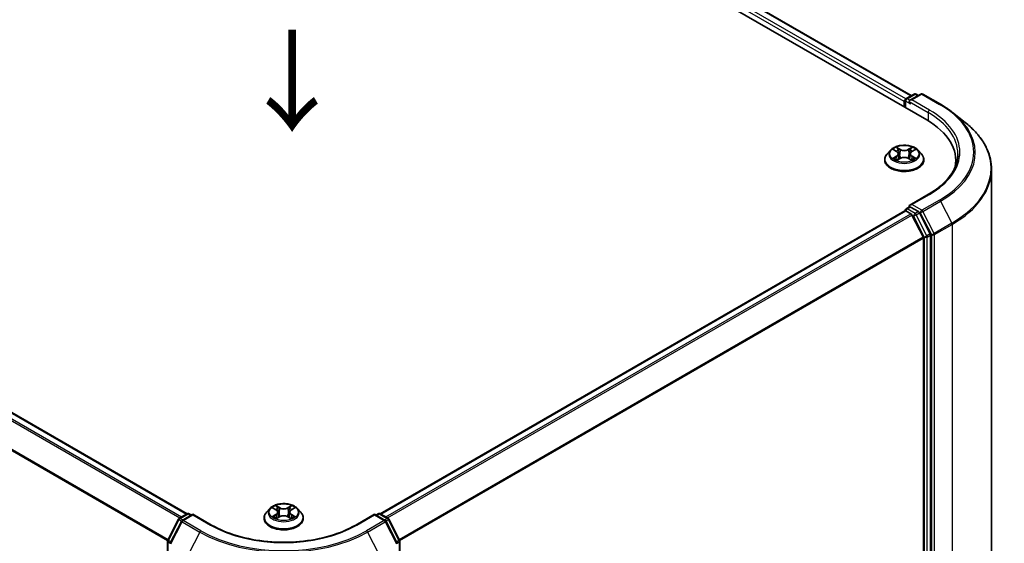
# Model space of a CAD drawing. Units: millimetres. Extents: x 0 to 5003, y 0 to 1124.
# Drawn here: x 42 to 74, y 141 to 158 of the extents above; entities that cross this region are included whole.
import ezdxf

# ---------------------------------------------------------------- set-up
doc = ezdxf.new("R2010")
doc.units = ezdxf.units.MM
doc.header["$LTSCALE"] = 0.666667
doc.layers.get('Defpoints').update_dxf_attribs({"lineweight": 25})
for name, color, linetype, lineweight in [('Dimension (ISO)', 7, 'Continuous', 18), ('Symbol (ISO)', 7, 'Continuous', 18), ('Visible (ISO)', 7, 'Continuous', 35), ('Visible Narrow (ISO)', 7, 'Continuous', 25)]:
    doc.layers.add(name, color=color, linetype=linetype, lineweight=lineweight)
doc.styles.add('Note Text (TK)', font='MS PGothic.ttf')
doc.dimstyles.new('Default - Method 1b (TK)', dxfattribs={"dimscale": 0.666667, "dimtxt": 2.5, "dimasz": 2.5, "dimexe": 1, "dimexo": 1.5, "dimgap": 1, "dimtad": 1, "dimtoh": 1, "dimrnd": 1e-08, "dimdsep": 46, "dimtxsty": 'Note Text (TK)', "dimcen": 0.09, "dimdle": 5, "dimclrd": 100, "dimclre": 100, "dimclrt": 7, "dimadec": 1, "dimazin": 1, "dimtfac": 1, "dimtmove": 0, "dimatfit": 3, "dimfxl": 1, "dimtolj": 1, "dimlwd": -1, "dimlwe": -1, "dimarcsym": 0})

# ---------------------------------------------------------------- blocks, each defined once
blk = doc.blocks.new('*D15')
at = {"layer": 'Defpoints', "color": 0, "transparency": 16777216}
for p in [(22.265, 144.03), (10.009, 136.953), (53.692, 125.885)]:
    blk.add_point(p, dxfattribs=at)
at = {"layer": 'Dimension (ISO)', "color": 100, "transparency": 16777216}
for p, q in [((21.265, 143.452), (9.342, 136.568)), ((39.993, 119.642), (11.452, 136.12)), ((52.692, 125.308), (40.769, 118.424))]:
    blk.add_line(p, q, dxfattribs=at)
for points in [[(11.591, 136.361), (11.313, 135.879), (10.009, 136.953)], [(40.131, 119.883), (39.854, 119.402), (41.436, 118.809)]]:
    blk.add_solid(points, dxfattribs=at)
at = {"layer": 'Dimension (ISO)', "color": 7, "transparency": 16777216, "insert": (25.069, 129.813), "char_height": 1.66667, "attachment_point": 4, "rotation": 330, "style": 'Note Text (TK)'}
blk.add_mtext('\\A1;{\\Q30.000;\\W0.816;\\H0.816x;200}', dxfattribs=at)

msp = doc.modelspace()

# ---------------------------------------------------------------- linework, layer by layer
at = {"layer": 'Visible (ISO)'}
for p, q in [((46.5742, 169.4373), (71.7158, 154.9218)), ((71.2066, 155.7209), (47.654, 169.319)), ((71.0382, 155.6237), (71.2988, 155.7741)), ((71.519, 155.7742), (71.162, 155.5681)), ((71.3655, 155.7741), (71.4422, 155.7299)), ((71.5856, 155.7742), (72.167, 155.4385)), ((23.823, 155.5602), (47.3756, 141.962)), ((70.9773, 155.5296), (70.9773, 155.3482)), ((71.0049, 155.3322), (71.0049, 155.5659)), ((72.5641, 155.1706), (72.9843, 154.8379)), ((70.5215, 153.9256), (70.4113, 153.8026)), ((70.6295, 153.9391), (70.7241, 153.8825)), ((70.7414, 153.6022), (70.84, 153.6571)), ((70.7824, 153.8048), (70.8006, 153.6351)), ((71.1145, 153.6571), (71.2131, 153.6022)), ((71.1721, 153.8048), (71.1539, 153.6351)), ((71.2304, 153.8825), (71.325, 153.9391)), ((71.433, 153.9256), (71.5432, 153.8026)), ((70.3328, 153.6063), (70.3328, 153.6137)), ((71.6217, 153.6063), (71.6217, 153.6137)), ((72.6726, 153.4305), (72.6726, 153.5882)), ((73.8504, 138.4573), (73.8504, 153.2963)), ((71.7767, 152.4756), (71.162, 152.1207)), ((71.0382, 151.9948), (71.1503, 152.0595)), ((71.4422, 151.9045), (71.1815, 152.055)), ((53.7238, 141.962), (70.9911, 151.9313)), ((71.0049, 151.9371), (71.0049, 151.9344)), ((71.0244, 151.928), (71.1909, 151.8319)), ((71.2271, 151.7914), (71.5949, 151.0694)), ((71.8306, 151.1727), (71.4784, 151.864)), ((71.8415, 136.3582), (71.8415, 151.1315)), ((71.6058, 151.0283), (71.6058, 136.3707)), ((47.1131, 141.8105), (47.3737, 141.9609)), ((47.4404, 141.9609), (47.517, 141.9167)), ((50.094, 142.1317), (49.9838, 142.0088)), ((50.202, 142.1452), (50.2966, 142.0887)), ((50.3548, 142.011), (50.3731, 141.8413)), ((50.7446, 142.011), (50.7264, 141.8413)), ((50.8029, 142.0887), (50.8975, 142.1452)), ((51.0055, 142.1317), (51.1157, 142.0088)), ((53.5824, 141.9167), (53.6591, 141.9609)), ((53.7258, 141.9609), (53.9864, 141.8105)), ((46.7348, 141.0916), (47.087, 141.783)), ((47.1811, 141.7103), (46.8134, 140.9884)), ((47.5642, 141.9439), (47.2072, 141.7378)), ((47.5642, 141.9214), (47.5642, 141.9439)), ((48.1789, 141.589), (47.5642, 141.9439)), ((49.9053, 141.8125), (49.9053, 141.8199)), ((50.3139, 141.8083), (50.4125, 141.8633)), ((50.687, 141.8633), (50.7855, 141.8083)), ((51.1942, 141.8125), (51.1942, 141.8199)), ((53.5353, 141.9439), (52.9206, 141.589)), ((53.5353, 141.9439), (53.5353, 141.9214)), ((53.8922, 141.7378), (53.5353, 141.9439)), ((54.2861, 140.9884), (53.9183, 141.7103)), ((54.0125, 141.783), (54.3647, 141.0916)), ((46.7275, 126.2881), (46.7275, 141.0614)), ((54.3719, 141.0614), (54.3719, 126.2881))]:
    msp.add_line(p, q, dxfattribs=at)
for centre, start, end in [((71.0715, 155.5659), 120, 180), ((71.3322, 155.7164), 60, 120), ((71.5523, 155.7165), 60, 120), ((71.0715, 151.9371), 120, 180), ((47.407, 141.9032), 60, 120), ((53.6924, 141.9032), 60, 120), ((47.1464, 141.7527), 120, 153.00449), ((47.2405, 141.6801), 120, 153.00449), ((53.8589, 141.6801), 26.99551, 60), ((53.9531, 141.7527), 26.99551, 60), ((46.7942, 141.0614), 153.00449, 180), ((54.3052, 141.0614), 0, 26.99551)]:
    msp.add_arc(centre, 0.0667, start, end, dxfattribs=at)
for centre, major_axis, start_param, end_param in [((71.0244, 155.5569), (-0.0333, -0.0577), 4.0083564, 5.4977871), ((71.2287, 155.5296), (-0.0943, 0), 4.712389, 6.2831853), ((71.1815, 155.5024), (-0.0333, 0.0577), 0.7853982, 2.3561945), ((69.4059, 153.5882), (3.2667, 0), 6.1711605, 7.0685835), ((69.4059, 153.2253), (3.3333, 0), 0.1529658, 0.2006295), ((71.2287, 152.0822), (-0.0943, 0), 4.712389, 6.2831853), ((71.1815, 152.1094), (-0.0333, -0.0577), 5.4977871, 6.1236372), ((71.0244, 151.8735), (-0.0333, 0.0577), 5.4977871, 6.2831853), ((71.1909, 151.7774), (0.0333, -0.0577), 1.4801364, 2.3561945), ((71.4422, 151.8501), (0.0333, -0.0577), 1.4801364, 2.3561945), ((71.5587, 151.0555), (0.0333, -0.0577), 0.7853982, 1.4801364), ((71.7944, 151.1587), (0.0333, -0.0577), 0.7853982, 1.4801364)]:
    msp.add_ellipse(centre, major_axis=major_axis, ratio=0.5773503, start_param=start_param, end_param=end_param, dxfattribs=at)
for points, knots in [([(72.167, 155.4385), (72.1958, 155.4219), (72.2241, 155.4051), (72.2798, 155.3708), (72.3073, 155.3535), (72.3612, 155.3182), (72.3877, 155.3003), (72.4397, 155.2641), (72.4653, 155.2457), (72.5154, 155.2085), (72.54, 155.1897), (72.5641, 155.1706)], [3.14159265, 3.14159265, 3.14159265, 3.14159265, 3.17264484, 3.17264484, 3.20369702, 3.20369702, 3.2347492, 3.2347492, 3.26580139, 3.26580139, 3.29685357, 3.29685357, 3.29685357, 3.29685357]), ([(73.8504, 153.2963), (73.8504, 153.4073), (73.8382, 153.5184), (73.79, 153.7382), (73.7539, 153.8471), (73.6586, 154.0606), (73.5995, 154.1653), (73.4594, 154.3689), (73.3784, 154.4679), (73.1962, 154.6586), (73.0949, 154.7504), (72.9843, 154.8379)], [2.35619449, 2.35619449, 2.35619449, 2.35619449, 2.48222194, 2.48222194, 2.60824939, 2.60824939, 2.73427684, 2.73427684, 2.86030429, 2.86030429, 2.98633174, 2.98633174, 2.98633174, 2.98633174]), ([(71.433, 153.9256), (71.4057, 153.956), (71.3711, 153.9827), (71.2894, 154.0286), (71.2418, 154.0475), (71.1396, 154.0752), (71.0851, 154.0839), (70.9746, 154.0906), (70.9186, 154.0886), (70.8103, 154.0742), (70.758, 154.0617), (70.6618, 154.0271), (70.618, 154.0048), (70.5585, 153.9622), (70.5386, 153.9446), (70.5215, 153.9256)], [1.2629648, 1.2629648, 1.2629648, 1.2629648, 1.5839777, 1.5839777, 1.9184063, 1.9184063, 2.2514838, 2.2514838, 2.5827972, 2.5827972, 2.9145331, 2.9145331, 3.2485111, 3.2485111, 3.4494242, 3.4494242, 3.4494242, 3.4494242]), ([(70.6513, 153.9261), (70.638, 153.9411), (70.6178, 153.9497), (70.5985, 153.9539), (70.5983, 153.954), (70.5981, 153.954)], [0.001902216, 0.001902216, 0.001902216, 0.001902216, 0.032055974, 0.032055974, 0.032394303, 0.032394303, 0.032394303, 0.032394303]), ([(70.5981, 153.954), (70.5983, 153.9539), (70.5985, 153.9539), (70.6004, 153.9531), (70.6022, 153.9524), (70.604, 153.9517)], [-0.0323943032, -0.0323943032, -0.0323943032, -0.0323943032, -0.0320559737, -0.0320559737, -0.0289727583, -0.0289727583, -0.0289727583, -0.0289727583]), ([(70.7214, 154.0243), (70.7213, 154.0244), (70.7212, 154.0244), (70.721, 154.0246), (70.7209, 154.0247), (70.7208, 154.0248)], [-0.00023059908, -0.00023059908, -0.00023059908, -0.00023059908, 0, 0, 0.00033832945, 0.00033832945, 0.00033832945, 0.00033832945]), ([(70.7208, 154.0248), (70.7208, 154.0247), (70.7209, 154.0246), (70.7211, 154.0244), (70.7211, 154.0243), (70.7212, 154.0242)], [-0.00033832945, -0.00033832945, -0.00033832945, -0.00033832945, 0, 0, 0.00024151791, 0.00024151791, 0.00024151791, 0.00024151791]), ([(71.2064, 153.9777), (71.2189, 153.9949), (71.226, 154.0127), (71.2336, 154.0246), (71.2337, 154.0247), (71.2337, 154.0248)], [0, 0, 0, 0, 0.032055974, 0.032055974, 0.032394303, 0.032394303, 0.032394303, 0.032394303]), ([(71.2337, 154.0248), (71.2336, 154.0247), (71.2335, 154.0246), (71.2322, 154.0235), (71.231, 154.0224), (71.2299, 154.0213)], [-0.0323943032, -0.0323943032, -0.0323943032, -0.0323943032, -0.0320559737, -0.0320559737, -0.0289727583, -0.0289727583, -0.0289727583, -0.0289727583]), ([(71.3564, 153.954), (71.3562, 153.954), (71.356, 153.9539), (71.3557, 153.9538), (71.3555, 153.9538), (71.3553, 153.9538)], [-0.00033832945, -0.00033832945, -0.00033832945, -0.00033832945, 0, 0, 0.00024151791, 0.00024151791, 0.00024151791, 0.00024151791]), ([(71.3555, 153.9536), (71.3556, 153.9537), (71.3557, 153.9537), (71.3561, 153.9539), (71.3563, 153.9539), (71.3564, 153.954)], [-0.00023059908, -0.00023059908, -0.00023059908, -0.00023059908, 0, 0, 0.00033832945, 0.00033832945, 0.00033832945, 0.00033832945]), ([(70.4113, 153.8026), (70.4014, 153.7915), (70.3923, 153.7801), (70.3758, 153.7564), (70.3685, 153.7443), (70.3558, 153.7194), (70.3504, 153.7066), (70.3417, 153.6806), (70.3384, 153.6674), (70.3339, 153.6407), (70.3328, 153.6272), (70.3328, 153.6137)], [3.4494242, 3.4494242, 3.4494242, 3.4494242, 3.54493753, 3.54493753, 3.64045085, 3.64045085, 3.73596417, 3.73596417, 3.83147749, 3.83147749, 3.92699082, 3.92699082, 3.92699082, 3.92699082]), ([(70.5991, 153.6582), (70.5989, 153.6582), (70.5988, 153.6581), (70.5985, 153.658), (70.5983, 153.6579), (70.5981, 153.6578)], [-0.00023059908, -0.00023059908, -0.00023059908, -0.00023059908, 0, 0, 0.00033832945, 0.00033832945, 0.00033832945, 0.00033832945]), ([(70.5981, 153.6578), (70.5983, 153.6579), (70.5985, 153.6579), (70.5989, 153.658), (70.599, 153.658), (70.5992, 153.6581)], [-0.00033832945, -0.00033832945, -0.00033832945, -0.00033832945, 0, 0, 0.00024151791, 0.00024151791, 0.00024151791, 0.00024151791]), ([(70.6724, 153.6497), (70.6765, 153.6464), (70.6808, 153.6431), (70.6901, 153.6364), (70.6951, 153.633), (70.7057, 153.6264), (70.7113, 153.6232), (70.7231, 153.6168), (70.7293, 153.6137), (70.7395, 153.6089), (70.7434, 153.6072), (70.7473, 153.6055)], [4.53491661, 4.53491661, 4.53491661, 4.53491661, 4.60506204, 4.60506204, 4.67520747, 4.67520747, 4.7453529, 4.7453529, 4.81549833, 4.81549833, 4.85637589, 4.85637589, 4.85637589, 4.85637589]), ([(70.7824, 153.8048), (70.7817, 153.8109), (70.7803, 153.8168), (70.7762, 153.8285), (70.7734, 153.8342), (70.7666, 153.8452), (70.7625, 153.8505), (70.7534, 153.8605), (70.7482, 153.8653), (70.7369, 153.8743), (70.7307, 153.8786), (70.7241, 153.8825)], [0.84730152, 0.84730152, 0.84730152, 0.84730152, 0.98850982, 0.98850982, 1.12971813, 1.12971813, 1.27092643, 1.27092643, 1.41213473, 1.41213473, 1.55334303, 1.55334303, 1.55334303, 1.55334303]), ([(71.1145, 153.6571), (71.0997, 153.6654), (71.0829, 153.6722), (71.0466, 153.6826), (71.0272, 153.6862), (70.9874, 153.6897), (70.9671, 153.6897), (70.9274, 153.6862), (70.9079, 153.6826), (70.8717, 153.6722), (70.8548, 153.6654), (70.84, 153.6571)], [1.5882496, 1.5882496, 1.5882496, 1.5882496, 1.8954276, 1.8954276, 2.2026055, 2.2026055, 2.5097835, 2.5097835, 2.8169614, 2.8169614, 3.1241394, 3.1241394, 3.1241394, 3.1241394]), ([(71.2304, 153.8825), (71.2238, 153.8786), (71.2176, 153.8743), (71.2063, 153.8653), (71.2012, 153.8605), (71.192, 153.8505), (71.1879, 153.8452), (71.1811, 153.8342), (71.1783, 153.8285), (71.1742, 153.8168), (71.1728, 153.8109), (71.1721, 153.8048)], [3.15904595, 3.15904595, 3.15904595, 3.15904595, 3.30025425, 3.30025425, 3.44146255, 3.44146255, 3.58267086, 3.58267086, 3.72387916, 3.72387916, 3.86508746, 3.86508746, 3.86508746, 3.86508746]), ([(71.2072, 153.6055), (71.2111, 153.6072), (71.215, 153.6089), (71.2252, 153.6137), (71.2314, 153.6168), (71.2432, 153.6232), (71.2488, 153.6264), (71.2594, 153.633), (71.2644, 153.6364), (71.2737, 153.6431), (71.2781, 153.6464), (71.2821, 153.6497)], [6.13919839, 6.13919839, 6.13919839, 6.13919839, 6.18007596, 6.18007596, 6.25022139, 6.25022139, 6.32036682, 6.32036682, 6.39051225, 6.39051225, 6.46065768, 6.46065768, 6.46065768, 6.46065768]), ([(71.3008, 153.6586), (71.3139, 153.661), (71.3355, 153.6623), (71.356, 153.6579), (71.3562, 153.6579), (71.3564, 153.6578)], [0, 0, 0, 0, 0.032055974, 0.032055974, 0.032394303, 0.032394303, 0.032394303, 0.032394303]), ([(71.3564, 153.6578), (71.3563, 153.6579), (71.3561, 153.658), (71.3541, 153.6587), (71.3523, 153.6594), (71.3505, 153.66)], [-0.0323943032, -0.0323943032, -0.0323943032, -0.0323943032, -0.0320559737, -0.0320559737, -0.0289727583, -0.0289727583, -0.0289727583, -0.0289727583]), ([(71.6217, 153.6137), (71.6217, 153.6272), (71.6206, 153.6407), (71.6162, 153.6674), (71.6128, 153.6806), (71.6041, 153.7066), (71.5987, 153.7194), (71.586, 153.7443), (71.5787, 153.7564), (71.5623, 153.7801), (71.5532, 153.7915), (71.5432, 153.8026)], [0.78539816, 0.78539816, 0.78539816, 0.78539816, 0.88091149, 0.88091149, 0.97642481, 0.97642481, 1.07193813, 1.07193813, 1.16745145, 1.16745145, 1.26296478, 1.26296478, 1.26296478, 1.26296478]), ([(72.7392, 153.8059), (72.7392, 153.7092), (72.7261, 153.6124), (72.6734, 153.4205), (72.6339, 153.3253), (72.5289, 153.1387), (72.4633, 153.0472), (72.3074, 152.8705), (72.2169, 152.7852), (72.0132, 152.6234), (71.9, 152.5468), (71.7767, 152.4756)], [3.92699082, 3.92699082, 3.92699082, 3.92699082, 4.08407045, 4.08407045, 4.24115008, 4.24115008, 4.39822972, 4.39822972, 4.55530935, 4.55530935, 4.71238898, 4.71238898, 4.71238898, 4.71238898]), ([(70.3328, 153.6063), (70.3328, 153.5666), (70.3433, 153.527), (70.3839, 153.451), (70.4148, 153.4149), (70.4945, 153.3494), (70.544, 153.3202), (70.656, 153.2727), (70.7185, 153.2543), (70.85, 153.2301), (70.9189, 153.2243), (71.0563, 153.2256), (71.1247, 153.2327), (71.2546, 153.2593), (71.3159, 153.2787), (71.4255, 153.3284), (71.4736, 153.3586), (71.5513, 153.4271), (71.581, 153.4655), (71.6141, 153.5386), (71.6217, 153.5724), (71.6217, 153.6063)], [3.9269908, 3.9269908, 3.9269908, 3.9269908, 4.2267014, 4.2267014, 4.5391124, 4.5391124, 4.8636054, 4.8636054, 5.1893334, 5.1893334, 5.5140838, 5.5140838, 5.8384387, 5.8384387, 6.1632728, 6.1632728, 6.4890702, 6.4890702, 6.8129852, 6.8129852, 7.0685835, 7.0685835, 7.0685835, 7.0685835]), ([(70.7454, 153.6044), (70.7346, 153.605), (70.728, 153.5981), (70.7209, 153.5872), (70.7208, 153.5871), (70.7208, 153.587)], [0.002431037, 0.002431037, 0.002431037, 0.002431037, 0.032055974, 0.032055974, 0.032394303, 0.032394303, 0.032394303, 0.032394303]), ([(70.7208, 153.587), (70.7209, 153.5871), (70.721, 153.5872), (70.7223, 153.5884), (70.7235, 153.5894), (70.7247, 153.5903)], [-0.0323943032, -0.0323943032, -0.0323943032, -0.0323943032, -0.0320559737, -0.0320559737, -0.0289727583, -0.0289727583, -0.0289727583, -0.0289727583]), ([(71.2331, 153.5876), (71.2332, 153.5875), (71.2333, 153.5874), (71.2335, 153.5872), (71.2336, 153.5871), (71.2337, 153.587)], [-0.00023059908, -0.00023059908, -0.00023059908, -0.00023059908, 0, 0, 0.00033832945, 0.00033832945, 0.00033832945, 0.00033832945]), ([(71.2337, 153.587), (71.2337, 153.5871), (71.2336, 153.5872), (71.2334, 153.5875), (71.2334, 153.5875), (71.2333, 153.5876)], [-0.00033832945, -0.00033832945, -0.00033832945, -0.00033832945, 0, 0, 0.00024151791, 0.00024151791, 0.00024151791, 0.00024151791]), ([(71.1503, 152.0595), (71.1531, 152.0611), (71.1579, 152.062), (71.1692, 152.0607), (71.1756, 152.0584), (71.1815, 152.055)], [0.038953354, 0.038953354, 0.038953354, 0.038953354, 0.050334548, 0.050334548, 0.061715743, 0.061715743, 0.061715743, 0.061715743]), ([(51.0055, 142.1317), (50.9782, 142.1622), (50.9436, 142.1888), (50.8619, 142.2348), (50.8142, 142.2537), (50.7121, 142.2813), (50.6576, 142.29), (50.547, 142.2967), (50.4911, 142.2948), (50.3828, 142.2804), (50.3305, 142.2679), (50.2343, 142.2332), (50.1905, 142.211), (50.131, 142.1684), (50.1111, 142.1508), (50.094, 142.1317)], [1.2629648, 1.2629648, 1.2629648, 1.2629648, 1.5839777, 1.5839777, 1.9184063, 1.9184063, 2.2514838, 2.2514838, 2.5827972, 2.5827972, 2.9145331, 2.9145331, 3.2485111, 3.2485111, 3.4494242, 3.4494242, 3.4494242, 3.4494242]), ([(49.9838, 142.0088), (49.9738, 141.9977), (49.9647, 141.9862), (49.9483, 141.9626), (49.941, 141.9505), (49.9282, 141.9255), (49.9229, 141.9128), (49.9141, 141.8868), (49.9108, 141.8735), (49.9064, 141.8468), (49.9053, 141.8334), (49.9053, 141.8199)], [3.4494242, 3.4494242, 3.4494242, 3.4494242, 3.54493753, 3.54493753, 3.64045085, 3.64045085, 3.73596417, 3.73596417, 3.83147749, 3.83147749, 3.92699082, 3.92699082, 3.92699082, 3.92699082]), ([(50.2237, 142.1322), (50.2105, 142.1473), (50.1903, 142.1559), (50.171, 142.1601), (50.1707, 142.1601), (50.1705, 142.1602)], [0.001902216, 0.001902216, 0.001902216, 0.001902216, 0.032055974, 0.032055974, 0.032394303, 0.032394303, 0.032394303, 0.032394303]), ([(50.1705, 142.1602), (50.1707, 142.1601), (50.1709, 142.16), (50.1729, 142.1593), (50.1747, 142.1586), (50.1765, 142.1578)], [-0.0323943032, -0.0323943032, -0.0323943032, -0.0323943032, -0.0320559737, -0.0320559737, -0.0289727583, -0.0289727583, -0.0289727583, -0.0289727583]), ([(50.2939, 142.2304), (50.2938, 142.2305), (50.2937, 142.2306), (50.2935, 142.2308), (50.2934, 142.2309), (50.2932, 142.231)], [-0.00023059908, -0.00023059908, -0.00023059908, -0.00023059908, 0, 0, 0.00033832945, 0.00033832945, 0.00033832945, 0.00033832945]), ([(50.2932, 142.231), (50.2933, 142.2309), (50.2934, 142.2308), (50.2935, 142.2305), (50.2936, 142.2305), (50.2936, 142.2304)], [-0.00033832945, -0.00033832945, -0.00033832945, -0.00033832945, 0, 0, 0.00024151791, 0.00024151791, 0.00024151791, 0.00024151791]), ([(50.3548, 142.011), (50.3542, 142.017), (50.3528, 142.023), (50.3486, 142.0347), (50.3459, 142.0404), (50.3391, 142.0513), (50.335, 142.0566), (50.3258, 142.0667), (50.3207, 142.0715), (50.3094, 142.0805), (50.3032, 142.0847), (50.2966, 142.0887)], [0.84730152, 0.84730152, 0.84730152, 0.84730152, 0.98850982, 0.98850982, 1.12971813, 1.12971813, 1.27092643, 1.27092643, 1.41213473, 1.41213473, 1.55334303, 1.55334303, 1.55334303, 1.55334303]), ([(50.8029, 142.0887), (50.7963, 142.0847), (50.7901, 142.0805), (50.7788, 142.0715), (50.7736, 142.0667), (50.7644, 142.0566), (50.7604, 142.0513), (50.7536, 142.0404), (50.7508, 142.0347), (50.7466, 142.023), (50.7453, 142.017), (50.7446, 142.011)], [3.15904595, 3.15904595, 3.15904595, 3.15904595, 3.30025425, 3.30025425, 3.44146255, 3.44146255, 3.58267086, 3.58267086, 3.72387916, 3.72387916, 3.86508746, 3.86508746, 3.86508746, 3.86508746]), ([(50.7789, 142.1838), (50.7913, 142.2011), (50.7984, 142.2188), (50.8061, 142.2308), (50.8061, 142.2309), (50.8062, 142.231)], [0, 0, 0, 0, 0.032055974, 0.032055974, 0.032394303, 0.032394303, 0.032394303, 0.032394303]), ([(50.8062, 142.231), (50.8061, 142.2309), (50.806, 142.2308), (50.8047, 142.2296), (50.8035, 142.2286), (50.8023, 142.2275)], [-0.0323943032, -0.0323943032, -0.0323943032, -0.0323943032, -0.0320559737, -0.0320559737, -0.0289727583, -0.0289727583, -0.0289727583, -0.0289727583]), ([(50.9289, 142.1602), (50.9287, 142.1601), (50.9285, 142.1601), (50.9281, 142.16), (50.928, 142.16), (50.9278, 142.1599)], [-0.00033832945, -0.00033832945, -0.00033832945, -0.00033832945, 0, 0, 0.00024151791, 0.00024151791, 0.00024151791, 0.00024151791]), ([(50.9279, 142.1598), (50.9281, 142.1598), (50.9282, 142.1599), (50.9285, 142.16), (50.9287, 142.1601), (50.9289, 142.1602)], [-0.00023059908, -0.00023059908, -0.00023059908, -0.00023059908, 0, 0, 0.00033832945, 0.00033832945, 0.00033832945, 0.00033832945]), ([(51.1942, 141.8199), (51.1942, 141.8334), (51.1931, 141.8468), (51.1886, 141.8735), (51.1853, 141.8868), (51.1766, 141.9128), (51.1712, 141.9255), (51.1585, 141.9505), (51.1512, 141.9626), (51.1347, 141.9862), (51.1256, 141.9977), (51.1157, 142.0088)], [0.78539816, 0.78539816, 0.78539816, 0.78539816, 0.88091149, 0.88091149, 0.97642481, 0.97642481, 1.07193813, 1.07193813, 1.16745145, 1.16745145, 1.26296478, 1.26296478, 1.26296478, 1.26296478]), ([(49.9053, 141.8125), (49.9053, 141.7728), (49.9158, 141.7331), (49.9564, 141.6572), (49.9873, 141.6211), (50.067, 141.5555), (50.1165, 141.5264), (50.2285, 141.4788), (50.291, 141.4605), (50.4224, 141.4363), (50.4913, 141.4304), (50.6287, 141.4317), (50.6972, 141.4388), (50.827, 141.4654), (50.8884, 141.4849), (50.9979, 141.5345), (51.0461, 141.5647), (51.1238, 141.6333), (51.1535, 141.6716), (51.1866, 141.7448), (51.1942, 141.7786), (51.1942, 141.8125)], [3.9269908, 3.9269908, 3.9269908, 3.9269908, 4.2267014, 4.2267014, 4.5391124, 4.5391124, 4.8636054, 4.8636054, 5.1893334, 5.1893334, 5.5140838, 5.5140838, 5.8384387, 5.8384387, 6.1632728, 6.1632728, 6.4890702, 6.4890702, 6.8129852, 6.8129852, 7.0685835, 7.0685835, 7.0685835, 7.0685835]), ([(50.1715, 141.8644), (50.1714, 141.8643), (50.1713, 141.8643), (50.1709, 141.8641), (50.1707, 141.8641), (50.1705, 141.864)], [-0.00023059908, -0.00023059908, -0.00023059908, -0.00023059908, 0, 0, 0.00033832945, 0.00033832945, 0.00033832945, 0.00033832945]), ([(50.1705, 141.864), (50.1707, 141.864), (50.171, 141.8641), (50.1713, 141.8642), (50.1715, 141.8642), (50.1716, 141.8642)], [-0.00033832945, -0.00033832945, -0.00033832945, -0.00033832945, 0, 0, 0.00024151791, 0.00024151791, 0.00024151791, 0.00024151791]), ([(50.2449, 141.8559), (50.2489, 141.8526), (50.2533, 141.8492), (50.2626, 141.8425), (50.2676, 141.8392), (50.2782, 141.8326), (50.2838, 141.8293), (50.2956, 141.823), (50.3018, 141.8198), (50.312, 141.8151), (50.3159, 141.8133), (50.3198, 141.8116)], [4.53491661, 4.53491661, 4.53491661, 4.53491661, 4.60506204, 4.60506204, 4.67520747, 4.67520747, 4.7453529, 4.7453529, 4.81549833, 4.81549833, 4.85637589, 4.85637589, 4.85637589, 4.85637589]), ([(50.3179, 141.8105), (50.3071, 141.8112), (50.3005, 141.8043), (50.2934, 141.7934), (50.2933, 141.7933), (50.2932, 141.7932)], [0.002431037, 0.002431037, 0.002431037, 0.002431037, 0.032055974, 0.032055974, 0.032394303, 0.032394303, 0.032394303, 0.032394303]), ([(50.2932, 141.7932), (50.2934, 141.7933), (50.2935, 141.7934), (50.2948, 141.7945), (50.296, 141.7955), (50.2971, 141.7965)], [-0.0323943032, -0.0323943032, -0.0323943032, -0.0323943032, -0.0320559737, -0.0320559737, -0.0289727583, -0.0289727583, -0.0289727583, -0.0289727583]), ([(50.687, 141.8633), (50.6722, 141.8715), (50.6553, 141.8784), (50.6191, 141.8888), (50.5996, 141.8923), (50.5599, 141.8959), (50.5396, 141.8959), (50.4998, 141.8923), (50.4804, 141.8888), (50.4441, 141.8784), (50.4273, 141.8715), (50.4125, 141.8633)], [1.5882496, 1.5882496, 1.5882496, 1.5882496, 1.8954276, 1.8954276, 2.2026055, 2.2026055, 2.5097835, 2.5097835, 2.8169614, 2.8169614, 3.1241394, 3.1241394, 3.1241394, 3.1241394]), ([(50.7796, 141.8116), (50.7836, 141.8133), (50.7874, 141.8151), (50.7977, 141.8198), (50.8039, 141.823), (50.8157, 141.8293), (50.8213, 141.8326), (50.8319, 141.8392), (50.8368, 141.8425), (50.8462, 141.8492), (50.8505, 141.8526), (50.8545, 141.8559)], [6.13919839, 6.13919839, 6.13919839, 6.13919839, 6.18007596, 6.18007596, 6.25022139, 6.25022139, 6.32036682, 6.32036682, 6.39051225, 6.39051225, 6.46065768, 6.46065768, 6.46065768, 6.46065768]), ([(50.8056, 141.7937), (50.8057, 141.7936), (50.8057, 141.7936), (50.806, 141.7934), (50.8061, 141.7933), (50.8062, 141.7932)], [-0.00023059908, -0.00023059908, -0.00023059908, -0.00023059908, 0, 0, 0.00033832945, 0.00033832945, 0.00033832945, 0.00033832945]), ([(50.8062, 141.7932), (50.8061, 141.7933), (50.8061, 141.7934), (50.8059, 141.7936), (50.8059, 141.7937), (50.8058, 141.7938)], [-0.00033832945, -0.00033832945, -0.00033832945, -0.00033832945, 0, 0, 0.00024151791, 0.00024151791, 0.00024151791, 0.00024151791]), ([(50.8733, 141.8647), (50.8864, 141.8672), (50.908, 141.8684), (50.9285, 141.8641), (50.9287, 141.864), (50.9289, 141.864)], [0, 0, 0, 0, 0.032055974, 0.032055974, 0.032394303, 0.032394303, 0.032394303, 0.032394303]), ([(50.9289, 141.864), (50.9287, 141.8641), (50.9285, 141.8641), (50.9266, 141.8649), (50.9248, 141.8655), (50.923, 141.8661)], [-0.0323943032, -0.0323943032, -0.0323943032, -0.0323943032, -0.0320559737, -0.0320559737, -0.0289727583, -0.0289727583, -0.0289727583, -0.0289727583]), ([(52.9206, 141.589), (52.674, 141.4467), (52.3872, 141.3262), (51.7617, 141.1422), (51.4231, 141.0787), (50.7279, 141.0151), (50.3715, 141.0151), (49.6763, 141.0787), (49.3377, 141.1422), (48.7122, 141.3262), (48.4254, 141.4467), (48.1789, 141.589)], [3.1415927, 3.1415927, 3.1415927, 3.1415927, 3.4557519, 3.4557519, 3.7699112, 3.7699112, 4.0840704, 4.0840704, 4.3982297, 4.3982297, 4.712389, 4.712389, 4.712389, 4.712389])]:
    msp.add_open_spline(points, degree=3, knots=knots, dxfattribs=at)
for points in [[(70.604, 153.9517), (70.6127, 153.9481), (70.6214, 153.944), (70.6295, 153.9391)], [(71.2299, 154.0213), (71.2189, 154.0111), (71.2077, 153.9984), (71.1952, 153.9862)], [(71.3505, 153.66), (71.3337, 153.6658), (71.3166, 153.6694), (71.3038, 153.6718)], [(71.325, 153.9391), (71.325, 153.9391), (71.325, 153.9391), (71.325, 153.9391)], [(70.7247, 153.5903), (70.7302, 153.5949), (70.7357, 153.599), (70.7414, 153.6022)], [(50.1765, 142.1578), (50.1851, 142.1543), (50.1938, 142.1501), (50.202, 142.1453)], [(50.8023, 142.2275), (50.7913, 142.2172), (50.7802, 142.2045), (50.7676, 142.1923)], [(50.8975, 142.1453), (50.8975, 142.1453), (50.8975, 142.1453), (50.8975, 142.1453)], [(50.2971, 141.7965), (50.3026, 141.8011), (50.3082, 141.8051), (50.3139, 141.8084)], [(50.923, 141.8661), (50.9061, 141.872), (50.8891, 141.8756), (50.8763, 141.878)]]:
    msp.add_open_spline(points, degree=3, dxfattribs=at)
at = {"layer": 'Visible Narrow (ISO)'}
for p, q in [((71.0233, 155.6119), (47.4542, 169.2196)), ((71.1871, 155.7096), (47.6207, 169.3157)), ((70.9773, 155.5296), (47.407, 169.1379)), ((71.0715, 155.6204), (71.3322, 155.7708)), ((71.162, 155.5681), (71.0715, 155.6204)), ((71.2287, 155.5841), (71.5523, 155.7709)), ((71.8101, 155.2484), (71.2287, 155.5841)), ((71.3322, 155.7708), (71.4226, 155.7186)), ((71.5523, 155.7709), (72.1337, 155.4352)), ((23.587, 155.4202), (47.1364, 141.824)), ((23.6232, 155.4607), (47.1896, 141.8547)), ((23.7897, 155.5569), (47.3561, 141.9508)), ((71.0244, 155.5387), (71.1815, 155.448)), ((71.0244, 155.321), (71.0244, 155.5387)), ((71.1344, 155.5296), (71.7629, 155.1667)), ((71.7629, 155.1667), (71.7629, 154.894)), ((23.2083, 154.6571), (46.7294, 141.0772)), ((23.2192, 154.6983), (46.7466, 141.1148)), ((70.5981, 153.954), (70.7184, 153.882)), ((70.8454, 153.9554), (70.7208, 154.0248)), ((70.7594, 153.9862), (70.8377, 153.9425)), ((71.2337, 154.0248), (71.1091, 153.9554)), ((71.1168, 153.9425), (71.1952, 153.9862)), ((71.2361, 153.882), (71.3564, 153.954)), ((70.7184, 153.7298), (70.5981, 153.6578)), ((70.6507, 153.6718), (70.7264, 153.7171)), ((70.6908, 153.636), (70.6829, 153.6487)), ((70.7208, 153.587), (70.8454, 153.6565)), ((70.7264, 153.7171), (70.7342, 153.6114)), ((70.8265, 153.7851), (70.7867, 153.9287)), ((70.8377, 153.9425), (70.8265, 153.7851)), ((71.1091, 153.6565), (71.2337, 153.587)), ((71.1168, 153.9425), (71.128, 153.7851)), ((71.1678, 153.9287), (71.128, 153.7851)), ((71.2281, 153.7171), (71.2203, 153.6114)), ((71.2281, 153.7171), (71.3038, 153.6718)), ((71.3564, 153.6578), (71.2361, 153.7298)), ((71.2716, 153.6487), (71.2637, 153.636)), ((70.7349, 153.6022), (70.7349, 153.6022)), ((70.7352, 153.5983), (70.7352, 153.5983)), ((71.2194, 153.5983), (71.2194, 153.5983)), ((71.2196, 153.6022), (71.2196, 153.6022)), ((71.2287, 152.1366), (71.8101, 152.4723)), ((71.0715, 151.9915), (71.1815, 152.055)), ((71.5523, 151.9498), (71.2287, 152.1366)), ((72.1337, 152.2855), (71.5523, 151.9498)), ((71.5885, 151.9093), (72.1699, 152.245)), ((72.1699, 152.245), (72.5377, 151.523)), ((53.7434, 141.9508), (71.0244, 151.928)), ((53.9099, 141.8547), (71.1909, 151.8319)), ((53.963, 141.824), (71.2271, 151.7914)), ((71.3322, 151.841), (71.0715, 151.9915)), ((71.226, 151.7934), (71.285, 151.7594)), ((71.285, 151.7594), (71.6372, 151.068)), ((71.4422, 151.9045), (71.3322, 151.841)), ((71.3684, 151.8005), (71.4784, 151.864)), ((71.7206, 151.1092), (71.3684, 151.8005)), ((71.4422, 151.9045), (71.5051, 151.8681)), ((71.5051, 151.8681), (71.8729, 151.1462)), ((71.9563, 151.1874), (71.5885, 151.9093)), ((72.5377, 151.523), (71.9563, 151.1874)), ((71.9672, 151.1462), (72.5486, 151.4819)), ((72.5486, 151.4819), (72.5486, 136.6429)), ((54.3529, 141.1148), (71.5949, 151.0694)), ((71.6372, 151.068), (71.6372, 136.2947)), ((71.8306, 151.1727), (71.7206, 151.1092)), ((71.7315, 151.068), (71.8415, 151.1315)), ((71.7315, 136.2947), (71.7315, 151.068)), ((71.8729, 151.1462), (71.8729, 136.3072)), ((71.9672, 136.3072), (71.9672, 151.1462)), ((54.37, 141.0772), (71.6058, 151.0283)), ((47.1464, 141.8072), (47.407, 141.9576)), ((47.407, 141.9576), (47.4975, 141.9054)), ((50.1705, 142.1602), (50.2909, 142.0882)), ((50.4179, 142.1615), (50.2932, 142.231)), ((50.3318, 142.1923), (50.4102, 142.1486)), ((50.399, 141.9913), (50.3592, 142.1349)), ((50.4102, 142.1486), (50.399, 141.9913)), ((50.8062, 142.231), (50.6816, 142.1615)), ((50.6893, 142.1486), (50.7676, 142.1923)), ((50.6893, 142.1486), (50.7005, 141.9913)), ((50.7403, 142.1349), (50.7005, 141.9913)), ((50.8086, 142.0882), (50.9289, 142.1602)), ((53.602, 141.9054), (53.6924, 141.9576)), ((53.6924, 141.9576), (53.9531, 141.8072)), ((46.758, 141.0753), (47.1102, 141.7667)), ((46.8366, 140.9721), (47.2043, 141.694)), ((47.1102, 141.7667), (47.1883, 141.7216)), ((47.2369, 141.7549), (47.1464, 141.8072)), ((47.2043, 141.694), (47.7857, 141.3584)), ((47.2405, 141.7345), (47.5642, 141.9214)), ((47.8219, 141.3988), (47.2405, 141.7345)), ((47.5642, 141.9214), (48.1456, 141.5857)), ((50.2909, 141.936), (50.1705, 141.864)), ((50.2232, 141.878), (50.2988, 141.9232)), ((50.2633, 141.8421), (50.2554, 141.8549)), ((50.2932, 141.7932), (50.4179, 141.8626)), ((50.2988, 141.9232), (50.3067, 141.8176)), ((50.3073, 141.8084), (50.3073, 141.8083)), ((50.3076, 141.8045), (50.3076, 141.8045)), ((50.6816, 141.8626), (50.8062, 141.7932)), ((50.7918, 141.8045), (50.7918, 141.8045)), ((50.7921, 141.8084), (50.7921, 141.8083)), ((50.8006, 141.9232), (50.7928, 141.8176)), ((50.8006, 141.9232), (50.8763, 141.878)), ((50.9289, 141.864), (50.8086, 141.936)), ((50.8441, 141.8549), (50.8361, 141.8421)), ((52.9539, 141.5857), (53.5353, 141.9214)), ((53.8589, 141.7345), (53.2775, 141.3988)), ((53.3137, 141.3584), (53.8951, 141.694)), ((53.5353, 141.9214), (53.8589, 141.7345)), ((53.9531, 141.8072), (53.8626, 141.7549)), ((53.8951, 141.694), (54.2629, 140.9721)), ((53.9111, 141.7216), (53.9893, 141.7667)), ((53.9893, 141.7667), (54.3415, 141.0753)), ((47.7857, 141.3584), (47.418, 140.6364)), ((53.3137, 141.3584), (53.6815, 140.6364)), ((46.7471, 126.2609), (46.7471, 141.0342)), ((46.7471, 141.0342), (46.8163, 140.9942)), ((46.835, 141.0309), (46.758, 141.0753)), ((54.3415, 141.0753), (54.2645, 141.0309)), ((54.2831, 140.9942), (54.3524, 141.0342)), ((54.3524, 141.0342), (54.3524, 126.2609))]:
    msp.add_line(p, q, dxfattribs=at)
for centre, major_axis, ratio, start_param, end_param in [((71.0715, 155.5659), (0.0333, 0.0577), 0.5773503, 0.7853982, 2.3561945), ((71.0715, 155.5659), (-0.0333, 0.0577), 0.5773503, 5.4977871, 6.2831853), ((71.3322, 155.7164), (-0.0333, 0.0577), 0.5773503, 5.4977871, 6.2831853), ((71.3322, 155.7164), (0.0333, 0.0577), 0.5773503, 0, 0.7853982), ((71.5523, 155.7165), (-0.0333, 0.0577), 0.5773503, 5.4977871, 6.2831853), ((71.5523, 155.7165), (0.0333, 0.0577), 0.5773503, 0, 0.7853982), ((71.0715, 155.5659), (-0.0667, 0), 0.5773503, 0, 0.7853982), ((71.8101, 155.194), (0.0333, 0.0577), 0.5773503, 0.7853982, 2.3561945), ((69.4059, 153.8604), (3.4, 0), 0.5773503, 5.4977871, 7.0685835), ((72.1337, 155.3808), (0.0333, 0.0577), 0.5773503, 0, 0.7853982), ((69.4059, 153.8604), (3.8577, 0), 0.5773503, 5.4977871, 7.0685835), ((69.4059, 153.8059), (3.3333, 0), 0.5773503, 0, 0.7853982), ((69.4059, 153.8408), (3.9089, 0), 0.5773503, 5.4977871, 6.9133226), ((69.4059, 153.3312), (4.429, 0), 0.5773503, 5.4977871, 6.9133226), ((70.9773, 153.8059), (-0.4578, 0), 0.5773503, 5.3071026, 5.6884717), ((70.7517, 153.9824), (-0.00907, -0.00641), 0.1849737, 1.043317, 2.4384992), ((70.7224, 153.9361), (0.047, -0.094), 0.5476269, 1.2270205, 1.8422764), ((70.8454, 153.9463), (-0.00541, -0.0097), 0.5671862, 3.9184152, 5.401945), ((70.9773, 154.0342), (-0.1898, 0), 0.5773503, 0.8028515, 2.3387412), ((71.1091, 153.9463), (0.00541, -0.0097), 0.5671862, 0.8812403, 2.3647701), ((71.2321, 153.9361), (-0.047, -0.094), 0.5476269, 4.4409089, 5.0561648), ((71.2028, 153.9824), (-0.00907, 0.00641), 0.1849737, 0.7030935, 2.0982756), ((70.9773, 153.8059), (-0.4578, 0), 0.5773503, 3.7363063, 4.1176753), ((70.9773, 153.6335), (-0.6373, 0), 0.5773503, 5.8056187, 9.9023446), ((70.9773, 153.7894), (-0.5131, 0), 0.5773503, 5.8056187, 9.9023446), ((70.9773, 153.8059), (0.4578, 0), 0.5773503, 3.7363063, 4.1176753), ((70.6587, 153.6682), (-0.0021, -0.0109), 0.7797536, 4.5269049, 5.922087), ((70.6247, 153.5854), (-0.035, -0.0837), 0.7122196, 2.6720097, 3.2872655), ((70.6909, 153.6451), (-0.00944, -0.00586), 0.7297361, 5.1634453, 5.7754826), ((70.9773, 153.7555), (0.3583, 0), 0.5773503, 2.1762943, 2.4206222), ((70.7184, 153.873), (0.0057, 0.00954), 0.5873385, 0, 0.7942785), ((70.5819, 153.8059), (0.1898, 0), 0.5773503, 5.5152404, 7.0511302), ((70.7184, 153.7207), (0.0057, -0.00954), 0.5873385, 0.8637843, 2.3473142), ((70.5819, 153.7976), (0.2009, 0), 0.5773503, 5.5152404, 6.3450887), ((70.779, 153.9249), (-0.0107, -0.003), 0.2229178, 3.8515805, 5.2070037), ((70.8188, 153.7813), (-0.0107, -0.003), 0.2228845, 3.8515738, 5.2026198), ((70.9773, 154.0259), (0.2009, 0), 0.5773503, 3.9444441, 5.4803339), ((70.8454, 153.6474), (-0.00541, 0.0097), 0.5671862, 5.5063628, 6.2831853), ((70.9773, 153.5776), (0.1898, 0), 0.5773503, 0.8028515, 2.3387412), ((71.1091, 153.6474), (0.00541, 0.0097), 0.5671862, 0, 0.7768225), ((71.1357, 153.7813), (-0.0107, 0.003), 0.2228845, 4.2221582, 5.5732041), ((71.3726, 153.8059), (-0.1898, 0), 0.5773503, 5.5152404, 7.0511302), ((71.1755, 153.9249), (-0.0107, 0.003), 0.2229178, 4.2177743, 5.5731974), ((71.3726, 153.7976), (-0.2009, 0), 0.5773503, 6.221282, 7.0511302), ((70.9773, 153.7555), (0.3583, 0), 0.5773503, 0.7209705, 0.9652983), ((71.2361, 153.7207), (-0.0057, -0.00954), 0.5873385, 3.9358711, 5.419401), ((71.2361, 153.873), (-0.0057, 0.00954), 0.5873385, 5.4889069, 6.2831853), ((70.9773, 153.8059), (0.4578, 0), 0.5773503, 5.3071026, 5.6884717), ((71.3298, 153.5854), (0.035, -0.0837), 0.7122196, 2.9959198, 3.6111756), ((71.2636, 153.6451), (-0.00944, 0.00586), 0.7297361, 3.6492954, 4.2613326), ((71.2958, 153.6682), (0.0021, -0.0109), 0.7797536, 0.3610983, 1.7562804), ((70.9773, 153.6137), (-0.6444, 0), 0.5773503, 0, 3.1415927), ((70.9773, 153.6063), (0.6444, 0), 0.5773503, 3.1415927, 6.2831853), ((69.4059, 153.2963), (4.4444, 0), 0.5773503, 5.4977871, 6.2831853), ((71.8101, 152.4179), (-0.0333, 0.0577), 0.5773503, 5.4977871, 6.2831853), ((72.1337, 152.231), (0.0333, -0.0577), 0.5773503, 1.4801364, 2.3561945), ((71.0715, 151.9371), (-0.0667, 0), 0.5773503, 0, 0.0701236), ((71.0715, 151.9371), (0.0333, 0.0577), 0.5773503, 0.7853982, 2.061679), ((71.0715, 151.9371), (-0.0333, 0.0577), 0.5773503, 5.4977871, 6.2831853), ((71.3322, 151.7866), (0.0333, 0.0577), 0.5773503, 0.7853982, 2.3561945), ((71.3322, 151.7866), (-0.0594, -0.0303), 0.0739221, 0.617421, 2.1882173), ((71.3322, 151.7866), (-0.0333, 0.0577), 0.5773503, 4.6217291, 5.4977871), ((71.5523, 151.8954), (0.0333, 0.0577), 0.5773503, 0.7853982, 2.3561945), ((71.5523, 151.8954), (-0.0594, -0.0303), 0.0739221, 0.617421, 2.1882173), ((71.5523, 151.8954), (-0.0333, 0.0577), 0.5773503, 4.6217291, 5.4977871), ((72.5015, 151.5091), (-0.0333, 0.0577), 0.5773503, 3.9269908, 4.6217291), ((71.6844, 151.0952), (0.0594, 0.0303), 0.0739221, 3.7590136, 5.32981), ((71.6844, 151.0952), (-0.0667, 0), 0.5773503, 0.7853982, 2.3561945), ((71.6844, 151.0952), (-0.0333, 0.0577), 0.5773503, 3.9269908, 4.6217291), ((71.9201, 151.1734), (0.0594, 0.0303), 0.0739221, 3.7590136, 5.32981), ((71.9201, 151.1734), (-0.0667, 0), 0.5773503, 0.7853982, 2.3561945), ((71.9201, 151.1734), (-0.0333, 0.0577), 0.5773503, 3.9269908, 4.6217291), ((47.407, 141.9032), (-0.0333, 0.0577), 0.5773503, 5.4977871, 6.2831853), ((47.407, 141.9032), (0.0333, 0.0577), 0.5773503, 0, 0.7853982), ((50.5497, 141.8397), (-0.6373, 0), 0.5773503, 5.8056187, 9.9023446), ((50.5497, 141.9956), (-0.5131, 0), 0.5773503, 5.8056187, 9.9023446), ((50.5497, 142.0121), (-0.4578, 0), 0.5773503, 5.3071026, 5.6884717), ((50.5497, 141.9617), (0.3583, 0), 0.5773503, 2.1762943, 2.4206222), ((50.2909, 142.0791), (0.0057, 0.00954), 0.5873385, 0, 0.7942785), ((50.1543, 142.0121), (0.1898, 0), 0.5773503, 5.5152404, 7.0511302), ((50.1543, 142.0038), (0.2009, 0), 0.5773503, 5.5152404, 6.3450887), ((50.3241, 142.1885), (-0.00907, -0.00641), 0.1849737, 1.043317, 2.4384992), ((50.2948, 142.1423), (0.047, -0.094), 0.5476269, 1.2270205, 1.8422764), ((50.3515, 142.1311), (-0.0107, -0.003), 0.2229178, 3.8515805, 5.2070037), ((50.3913, 141.9875), (-0.0107, -0.003), 0.2228845, 3.8515738, 5.2026198), ((50.4179, 142.1525), (-0.00541, -0.0097), 0.5671862, 3.9184152, 5.401945), ((50.5497, 142.2321), (0.2009, 0), 0.5773503, 3.9444441, 5.4803339), ((50.5497, 142.2404), (-0.1898, 0), 0.5773503, 0.8028515, 2.3387412), ((50.6816, 142.1525), (0.00541, -0.0097), 0.5671862, 0.8812403, 2.3647701), ((50.7082, 141.9875), (-0.0107, 0.003), 0.2228845, 4.2221582, 5.5732041), ((50.9451, 142.0121), (-0.1898, 0), 0.5773503, 5.5152404, 7.0511302), ((50.8046, 142.1423), (-0.047, -0.094), 0.5476269, 4.4409089, 5.0561648), ((50.748, 142.1311), (-0.0107, 0.003), 0.2229178, 4.2177743, 5.5731974), ((50.9451, 142.0038), (-0.2009, 0), 0.5773503, 6.221282, 7.0511302), ((50.5497, 141.9617), (0.3583, 0), 0.5773503, 0.7209705, 0.9652983), ((50.7753, 142.1885), (-0.00907, 0.00641), 0.1849737, 0.7030935, 2.0982756), ((50.8086, 142.0791), (-0.0057, 0.00954), 0.5873385, 5.4889069, 6.2831853), ((50.5497, 142.0121), (-0.4578, 0), 0.5773503, 3.7363063, 4.1176753), ((53.6924, 141.9032), (-0.0333, 0.0577), 0.5773503, 5.4977871, 6.2831853), ((53.6924, 141.9032), (0.0333, 0.0577), 0.5773503, 0, 0.7853982), ((47.1464, 141.7527), (-0.0594, 0.0303), 0.0739221, 0, 0.9533753), ((47.1464, 141.7527), (0.0333, 0.0577), 0.5773503, 0.7853982, 1.6614562), ((47.1464, 141.7527), (-0.0333, 0.0577), 0.5773503, 5.4977871, 6.2831853), ((47.2405, 141.6801), (-0.0594, 0.0303), 0.0739221, 0, 0.9533753), ((47.2405, 141.6801), (0.0333, 0.0577), 0.5773503, 0.7853982, 1.6614562), ((47.2405, 141.6801), (-0.0333, 0.0577), 0.5773503, 5.4977871, 6.2831853), ((50.5497, 141.8199), (-0.6444, 0), 0.5773503, 0, 3.1415927), ((50.5497, 141.8125), (0.6444, 0), 0.5773503, 3.1415927, 6.2831853), ((50.5497, 142.0121), (0.4578, 0), 0.5773503, 3.7363063, 4.1176753), ((50.2311, 141.8743), (-0.0021, -0.0109), 0.7797536, 4.5269049, 5.922087), ((50.1972, 141.7916), (-0.035, -0.0837), 0.7122196, 2.6720097, 3.2872655), ((50.2633, 141.8513), (-0.00944, -0.00586), 0.7297361, 5.1634453, 5.7754826), ((50.2909, 141.9269), (0.0057, -0.00954), 0.5873385, 0.8637843, 2.3473142), ((50.4179, 141.8536), (-0.00541, 0.0097), 0.5671862, 5.5063628, 6.2831853), ((50.5497, 141.7838), (0.1898, 0), 0.5773503, 0.8028515, 2.3387412), ((50.6816, 141.8536), (0.00541, 0.0097), 0.5671862, 0, 0.7768225), ((50.8086, 141.9269), (-0.0057, -0.00954), 0.5873385, 3.9358711, 5.419401), ((50.5497, 142.0121), (0.4578, 0), 0.5773503, 5.3071026, 5.6884717), ((50.9023, 141.7916), (0.035, -0.0837), 0.7122196, 2.9959198, 3.6111756), ((50.8361, 141.8513), (-0.00944, 0.00586), 0.7297361, 3.6492954, 4.2613326), ((50.8683, 141.8743), (0.0021, -0.0109), 0.7797536, 0.3610983, 1.7562804), ((53.8589, 141.6801), (0.0333, 0.0577), 0.5773503, 0, 0.7853982), ((53.8589, 141.6801), (0.0333, -0.0577), 0.5773503, 1.4801364, 2.3561945), ((53.8589, 141.6801), (0.0594, 0.0303), 0.0739221, 5.32981, 6.2831853), ((53.9531, 141.7527), (0.0333, 0.0577), 0.5773503, 0, 0.7853982), ((53.9531, 141.7527), (0.0333, -0.0577), 0.5773503, 1.4801364, 2.3561945), ((53.9531, 141.7527), (0.0594, 0.0303), 0.0739221, 5.32981, 6.2831853), ((47.8219, 141.3444), (-0.0333, -0.0577), 0.5773503, 3.9269908, 4.8030489), ((50.5497, 142.9541), (3.9089, 0), 0.5773503, 3.9269908, 5.4977871), ((50.5497, 142.9737), (-3.8577, 0), 0.5773503, 0.7853982, 2.3561945), ((48.1456, 141.5313), (0.0333, 0.0577), 0.5773503, 0, 0.7853982), ((50.5497, 142.9737), (3.4, 0), 0.5773503, 3.9269908, 5.4977871), ((52.9539, 141.5313), (-0.0333, 0.0577), 0.5773503, 5.4977871, 6.2831853), ((53.2775, 141.3444), (0.0333, -0.0577), 0.5773503, 1.4801364, 2.3561945), ((46.7942, 141.0614), (-0.0667, 0), 0.5773503, 0, 0.7853982), ((46.7942, 141.0614), (-0.0594, 0.0303), 0.0739221, 0, 0.9533753), ((46.7942, 141.0614), (0.0333, 0.0577), 0.5773503, 1.6614562, 2.3561945), ((54.3052, 141.0614), (0.0594, 0.0303), 0.0739221, 5.32981, 6.2831853), ((54.3052, 141.0614), (0.0333, -0.0577), 0.5773503, 0.7853982, 1.4801364), ((54.3052, 141.0614), (0.0667, 0), 0.5773503, 5.4977871, 6.2831853)]:
    msp.add_ellipse(centre, major_axis=major_axis, ratio=ratio, start_param=start_param, end_param=end_param, dxfattribs=at)
for centre in [(70.9773, 153.8059), (50.5497, 142.0121)]:
    msp.add_ellipse(centre, major_axis=(0.4759, 0), ratio=0.5773503, dxfattribs=at)
for points in [[(70.7212, 154.0242), (70.7287, 154.0124), (70.7358, 153.9948), (70.7481, 153.9777)], [(70.7594, 153.9862), (70.7456, 153.9996), (70.7335, 154.0136), (70.7214, 154.0243)], [(70.7481, 153.9777), (70.7594, 153.9621), (70.7682, 153.9439), (70.7733, 153.9256)], [(71.1812, 153.9256), (71.1863, 153.9439), (71.1951, 153.9621), (71.2064, 153.9777)], [(71.3553, 153.9538), (71.3364, 153.9496), (71.3164, 153.941), (71.3033, 153.9261)], [(71.325, 153.9391), (71.3347, 153.9449), (71.3452, 153.9497), (71.3555, 153.9536)], [(70.6507, 153.6718), (70.6366, 153.6692), (70.6175, 153.6651), (70.5991, 153.6582)], [(70.5992, 153.6581), (70.6193, 153.6622), (70.6407, 153.661), (70.6537, 153.6586)], [(70.6537, 153.6586), (70.6606, 153.6573), (70.6669, 153.6543), (70.6724, 153.6497)], [(70.7733, 153.9256), (70.7866, 153.8777), (70.7999, 153.8299), (70.8132, 153.782)], [(70.8132, 153.782), (70.8244, 153.7417), (70.8374, 153.7021), (70.853, 153.6638)], [(70.8636, 153.6684), (70.8491, 153.7063), (70.837, 153.7454), (70.8265, 153.7851)], [(71.128, 153.7851), (71.1176, 153.7454), (71.1054, 153.7063), (71.0909, 153.6684)], [(71.1015, 153.6638), (71.1171, 153.7021), (71.1301, 153.7417), (71.1413, 153.782)], [(71.1413, 153.782), (71.1546, 153.8299), (71.1679, 153.8777), (71.1812, 153.9256)], [(71.2821, 153.6497), (71.2876, 153.6543), (71.2939, 153.6573), (71.3008, 153.6586)], [(71.2333, 153.5876), (71.2264, 153.5982), (71.2198, 153.605), (71.2091, 153.6044)], [(71.2131, 153.6022), (71.2199, 153.5983), (71.2265, 153.5933), (71.2331, 153.5876)], [(50.2936, 142.2304), (50.3011, 142.2186), (50.3082, 142.2009), (50.3206, 142.1838)], [(50.3318, 142.1923), (50.3181, 142.2057), (50.3059, 142.2197), (50.2939, 142.2304)], [(50.3206, 142.1838), (50.3319, 142.1683), (50.3407, 142.1501), (50.3458, 142.1318)], [(50.3458, 142.1318), (50.3591, 142.0839), (50.3724, 142.036), (50.3857, 141.9882)], [(50.3857, 141.9882), (50.3969, 141.9478), (50.4099, 141.9082), (50.4255, 141.8699)], [(50.4361, 141.8746), (50.4216, 141.9124), (50.4094, 141.9515), (50.399, 141.9913)], [(50.7005, 141.9913), (50.69, 141.9515), (50.6779, 141.9124), (50.6634, 141.8746)], [(50.674, 141.8699), (50.6896, 141.9082), (50.7026, 141.9478), (50.7138, 141.9882)], [(50.7138, 141.9882), (50.7271, 142.036), (50.7404, 142.0839), (50.7536, 142.1318)], [(50.7536, 142.1318), (50.7587, 142.1501), (50.7676, 142.1683), (50.7789, 142.1838)], [(50.9278, 142.1599), (50.9088, 142.1557), (50.8889, 142.1472), (50.8757, 142.1322)], [(50.8975, 142.1453), (50.9072, 142.1511), (50.9177, 142.1559), (50.9279, 142.1598)], [(50.2232, 141.878), (50.2091, 141.8753), (50.1899, 141.8712), (50.1715, 141.8644)], [(50.1716, 141.8642), (50.1918, 141.8684), (50.2131, 141.8672), (50.2261, 141.8647)], [(50.2261, 141.8647), (50.2331, 141.8634), (50.2394, 141.8604), (50.2449, 141.8559)], [(50.8058, 141.7938), (50.7989, 141.8044), (50.7923, 141.8112), (50.7816, 141.8105)], [(50.7856, 141.8084), (50.7924, 141.8045), (50.799, 141.7995), (50.8056, 141.7937)], [(50.8546, 141.8559), (50.86, 141.8604), (50.8664, 141.8634), (50.8733, 141.8647)]]:
    msp.add_open_spline(points, degree=3, dxfattribs=at)

# ---------------------------------------------------------------- texts
at = {"layer": 'Symbol (ISO)', "color": 7, "insert": (50.777, 158.0365), "char_height": 2.666667, "attachment_point": 4, "rotation": 270, "line_spacing_factor": 1.5, "style": 'Note Text (TK)'}
msp.add_mtext('\\fＭＳ Ｐゴシック|b0|i0;{\\H2.6667;→}', dxfattribs=at)

# ---------------------------------------------------------------- dimensions: what is measured, and where the dimension line sits
at = {"layer": 'Dimension (ISO)', "color": 100, "true_color": 0x00ff3f}
dim = msp.add_linear_dim(base=(10.0089, 136.9533), p1=(53.6924, 125.8853), p2=(22.2655, 144.0296), angle=330, text='{\\Q30.000;\\W0.816;\\H0.816x;<>}', dimstyle='Default - Method 1b (TK)', override={"dimgap": 1, "dimtoh": 0, "dimdec": 2, "dimlfac": 5.511352, "dimtol": 0, "dimlim": 0, "dimtp": 0, "dimtm": 0, "dimtdec": 2, "dimtofl": 0, "dimatfit": 1}, dxfattribs=at)
dim.commit()
dim.dimension.update_dxf_attribs({"geometry": '*D15', "text_midpoint": (25.7224, 127.8811), "dimtype": 160})

doc.saveas('drawing.dxf')
